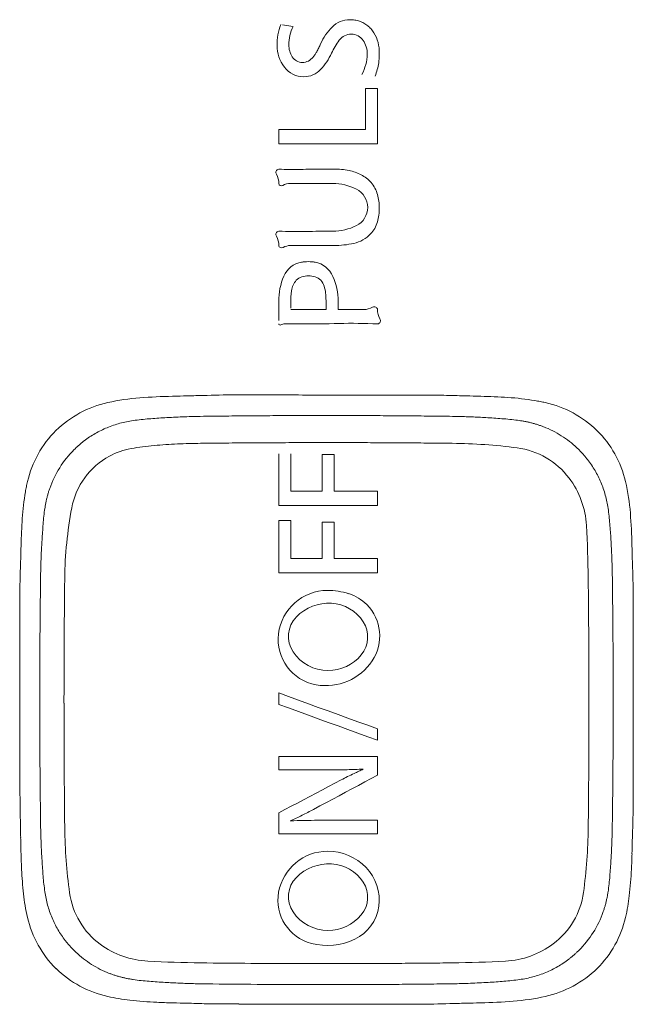
# Model space of a CAD drawing. Units: inches. Extents: x 39.2 to 97.1, y 20.2 to 75.4.
# Drawn here: x 79.2 to 79.6, y 69.2 to 69.8 of the extents above; entities that cross this region are included whole.
import ezdxf

# ---------------------------------------------------------------- set-up
doc = ezdxf.new("R2010")
doc.units = ezdxf.units.IN
doc.header["$MEASUREMENT"] = 0
doc.layers.add('1', color=7, linetype='Continuous')
doc.layers.add('203', color=7, linetype='Continuous')

msp = doc.modelspace()

# ---------------------------------------------------------------- linework, layer by layer
at = {"layer": '1', "color": 7, "linetype": 'Continuous', "lineweight": 18}
for centre, radius, start, end in [((79.25253, 69.47205), 0.08151, 98.34178, 104.92694), ((79.26324, 69.39899), 0.15535, 94.34877, 98.34178), ((79.30736, 68.81894), 0.73708, 93.50685, 94.34877), ((79.29798, 68.972), 0.58373, 92.30626, 93.50685), ((79.2931, 69.09297), 0.46266, 90.79153, 92.30626), ((79.37334, 63.28533), 6.27086, 90.633239, 90.791525), ((79.37333, 63.2861), 6.27009, 90.474934, 90.633239), ((79.37333, 63.28638), 6.2698, 90.316629, 90.474934), ((79.37333, 63.28677), 6.26942, 90.158315, 90.316629), ((79.37333, 63.28686), 6.26933, 89.841685, 90.158315), ((79.37333, 63.28677), 6.26942, 89.683371, 89.841685), ((79.37332, 63.28638), 6.2698, 89.525066, 89.683371), ((79.37332, 63.2861), 6.27009, 89.366761, 89.525066), ((79.37331, 63.28533), 6.27086, 89.208475, 89.366761), ((79.45382, 69.11272), 0.44291, 88.90731, 89.20847), ((79.4535, 69.09569), 0.45994, 88.61729, 88.90731), ((79.45329, 69.087), 0.46864, 88.32727, 88.61729), ((79.45277, 69.06922), 0.48642, 88.04786, 88.32727), ((79.45246, 69.06015), 0.4955, 87.76844, 88.04786), ((79.45174, 69.04162), 0.51404, 87.4991, 87.76844), ((79.45111, 69.02719), 0.52849, 86.96065, 87.4991), ((79.44901, 68.98777), 0.56797, 86.45963, 86.96065), ((79.43002, 68.68074), 0.87558, 85.74118, 86.45963), ((79.48356, 69.3997), 0.15463, 81.67473, 85.74118), ((79.49377, 69.46951), 0.08407, 80.0379, 81.67473), ((79.49438, 69.47295), 0.08058, 78.33018, 80.0379), ((79.24896, 69.48412), 0.06891, 112.42823, 119.95522), ((79.24996, 69.48169), 0.07153, 104.92694, 112.42823), ((79.4947, 69.47449), 0.07901, 76.62228, 78.33018), ((79.49534, 69.47722), 0.07621, 74.85164, 76.62228), ((79.49567, 69.47841), 0.07497, 73.08083, 74.85164), ((79.49629, 69.48046), 0.07283, 71.25793, 73.08083), ((79.49659, 69.48133), 0.07191, 69.43489, 71.25793), ((79.49712, 69.48274), 0.0704, 67.57274, 69.43489), ((79.49791, 69.48466), 0.06833, 56.12162, 67.57274), ((79.24981, 69.48303), 0.07029, 127.49279, 129.35674), ((79.24891, 69.4842), 0.06881, 119.95522, 127.49279), ((79.49592, 69.4817), 0.07189, 45.23441, 56.12162), ((79.25012, 69.48234), 0.071, 134.78083, 147.6067), ((79.25279, 69.47965), 0.0748, 133.00729, 134.78083), ((79.25135, 69.4812), 0.07268, 131.18208, 133.00729), ((79.25075, 69.48188), 0.07178, 129.35674, 131.18208), ((79.4939, 69.47966), 0.07476, 43.4609, 45.23441), ((79.49554, 69.48122), 0.0725, 41.6321, 43.4609), ((79.49627, 69.48186), 0.07153, 39.80315, 41.6321), ((79.49751, 69.4829), 0.06991, 37.93178, 39.80315), ((79.49881, 69.48391), 0.06826, 30.36281, 37.93178), ((79.24765, 69.48391), 0.06807, 147.6067, 160.98017), ((79.49915, 69.48411), 0.06787, 22.74995, 30.36281), ((79.25084, 69.48281), 0.07145, 160.98017, 162.82607), ((79.49697, 69.4832), 0.07024, 15.16146, 22.74995), ((79.2565, 69.48128), 0.07732, 166.41625, 168.14917), ((79.2539, 69.48191), 0.07464, 164.62124, 166.41625), ((79.25277, 69.48222), 0.07347, 162.82607, 164.62124), ((79.48782, 69.48072), 0.07971, 8.47299, 15.16146), ((79.32945, 69.47024), 0.1511, 171.54377, 175.67304), ((79.26129, 69.48038), 0.08219, 169.88191, 171.54377), ((79.25798, 69.48097), 0.07883, 168.14917, 169.88191), ((79.41651, 69.4701), 0.1518, 4.41833, 8.47299), ((80.03112, 69.41715), 0.85478, 175.67304, 176.40328), ((78.85038, 69.42635), 0.71963, 3.56267, 4.41833), ((78.9996, 69.43564), 0.57011, 2.34306, 3.56267), ((79.69313, 69.43805), 0.51614, 176.91223, 177.45924), ((79.73166, 69.43598), 0.55473, 176.40328, 176.91223), ((79.66092, 69.4394), 0.4839, 177.73286, 178.01673), ((79.67902, 69.43868), 0.50202, 177.45924, 177.73286), ((79.1178, 69.44048), 0.45182, 0.80415, 2.34306), ((79.62619, 69.44043), 0.44916, 178.59523, 178.88987), ((79.63469, 69.44022), 0.45766, 178.30059, 178.59523), ((79.65205, 69.4397), 0.47503, 178.01673, 178.30059), ((85.30021, 69.36088), 6.12373, 179.195845, 179.356655), ((79.60956, 69.44075), 0.43252, 178.88987, 179.19585), ((73.44645, 69.36088), 6.12373, 0.643345, 0.804155), ((85.29943, 69.36088), 6.12296, 179.356655, 179.517487), ((73.44722, 69.36088), 6.12296, 0.482513, 0.643345), ((85.29914, 69.36089), 6.12267, 179.517487, 179.678318), ((73.44751, 69.36089), 6.12267, 0.321682, 0.482513), ((85.29876, 69.36089), 6.12228, 179.678318, 179.839159), ((73.44789, 69.36089), 6.12228, 0.160841, 0.321682), ((85.29866, 69.36089), 6.12219, 179.839159, 180.160841), ((73.44799, 69.36089), 6.12219, 359.839159, 0.160841), ((85.29876, 69.36089), 6.12228, 180.160841, 180.321682), ((73.44785, 69.36089), 6.12233, 359.517471, 359.839159), ((85.29914, 69.36089), 6.12267, 180.321682, 180.482513), ((85.29943, 69.36089), 6.12296, 180.482513, 180.643345), ((73.44669, 69.3609), 6.12349, 359.195845, 359.517471), ((85.30021, 69.3609), 6.12373, 180.643345, 180.804155), ((79.62885, 69.2813), 0.45182, 180.80415, 182.34306), ((79.1371, 69.28103), 0.43252, 358.88987, 359.19585), ((79.11197, 69.28156), 0.45766, 358.30059, 358.59523), ((79.12046, 69.28135), 0.44916, 358.59523, 358.88987), ((79.74705, 69.28614), 0.57011, 182.34306, 183.56267), ((79.06763, 69.2831), 0.50202, 357.45924, 357.73286), ((79.08574, 69.28238), 0.4839, 357.73286, 358.01673), ((79.0946, 69.28207), 0.47503, 358.01673, 358.30059), ((79.01499, 69.2858), 0.55473, 356.40328, 356.91223), ((79.05352, 69.28372), 0.51614, 356.91223, 357.45924), ((79.89628, 69.29543), 0.71963, 183.56267, 184.41833), ((78.71553, 69.30463), 0.85478, 355.67304, 356.40328), ((79.33014, 69.25168), 0.1518, 184.41833, 188.47299), ((79.41721, 69.25153), 0.1511, 351.54377, 355.67304), ((79.25883, 69.24106), 0.07971, 188.47299, 195.16146), ((79.48536, 69.2414), 0.08219, 349.88191, 351.54377), ((79.49275, 69.23987), 0.07464, 344.62124, 346.41625), ((79.49015, 69.2405), 0.07732, 346.41625, 348.14917), ((79.48867, 69.24081), 0.07883, 348.14917, 349.88191), ((79.24969, 69.23858), 0.07024, 195.16146, 202.74995), ((79.49901, 69.23786), 0.06807, 327.6067, 340.98017), ((79.49582, 69.23896), 0.07145, 340.98017, 342.82607), ((79.49389, 69.23956), 0.07347, 342.82607, 344.62124), ((79.2475, 69.23767), 0.06787, 202.74995, 210.36281), ((79.24784, 69.23787), 0.06826, 210.36281, 217.93178), ((79.49653, 69.23943), 0.071, 314.78083, 327.6067), ((79.24914, 69.23888), 0.06991, 217.93178, 219.80315), ((79.25039, 69.23991), 0.07153, 219.80315, 221.6321), ((79.25111, 69.24056), 0.0725, 221.6321, 223.4609), ((79.25275, 69.24212), 0.07476, 223.4609, 225.23441), ((79.25073, 69.24008), 0.07189, 225.23441, 236.12162), ((79.4953, 69.24058), 0.07268, 311.18208, 313.00729), ((79.49386, 69.24213), 0.0748, 313.00729, 314.78083), ((79.24875, 69.23712), 0.06833, 236.12162, 247.57274), ((79.49774, 69.23758), 0.06881, 299.95522, 307.49279), ((79.49684, 69.23875), 0.07029, 307.49279, 309.35674), ((79.4959, 69.2399), 0.07178, 309.35674, 311.18208), ((79.24954, 69.23903), 0.0704, 247.57274, 249.43489), ((79.49669, 69.24009), 0.07153, 284.92694, 292.42823), ((79.49769, 69.23766), 0.06891, 292.42823, 299.95522), ((79.25007, 69.24045), 0.07191, 249.43489, 251.25793), ((79.25036, 69.24132), 0.07283, 251.25793, 253.08083), ((79.25099, 69.24336), 0.07497, 253.08083, 254.85164), ((79.25131, 69.24456), 0.07621, 254.85164, 256.62228), ((79.25196, 69.24728), 0.07901, 256.62228, 258.33018), ((79.25228, 69.24883), 0.08058, 258.33018, 260.0379), ((79.25288, 69.25227), 0.08407, 260.0379, 261.67473), ((79.2631, 69.32208), 0.15463, 261.67473, 265.74118), ((79.31664, 70.04104), 0.87558, 265.74118, 266.45963), ((79.29764, 69.73401), 0.56797, 266.45963, 266.96065), ((79.29555, 69.69459), 0.52849, 266.96065, 267.4991), ((79.44868, 69.74978), 0.58373, 272.30626, 273.50685), ((79.4393, 69.90284), 0.73708, 273.50685, 274.34877), ((79.48341, 69.32279), 0.15535, 274.34877, 278.34178), ((79.49412, 69.24973), 0.08151, 278.34178, 284.92694), ((79.29472, 69.6757), 0.50958, 267.4991, 268.03752), ((79.29348, 69.63937), 0.47323, 268.03752, 268.61729), ((79.29316, 69.62609), 0.45994, 268.61729, 268.90731), ((79.29283, 69.60906), 0.44291, 268.90731, 269.20847), ((79.37334, 75.43621), 6.27062, 269.208475, 269.525051), ((79.37333, 75.43506), 6.26947, 269.525051, 269.841685), ((79.37333, 75.43492), 6.26933, 269.841685, 270.158315), ((79.37333, 75.43501), 6.26942, 270.158315, 270.316629), ((79.37332, 75.4354), 6.2698, 270.316629, 270.474934), ((79.37332, 75.43568), 6.27009, 270.474934, 270.633239), ((79.37331, 75.43645), 6.27086, 270.633239, 270.791525), ((79.45355, 69.62881), 0.46266, 270.79153, 272.30626)]:
    msp.add_arc(centre, radius, start, end, dxfattribs=at)
at = {"layer": '203', "color": 7, "linetype": 'Continuous', "lineweight": 13}
for p, q in [((79.35014, 69.82322), (79.34323, 69.82424)), ((79.40007, 69.75243), (79.40007, 69.78061)), ((79.40007, 69.78061), (79.40844, 69.78061)), ((79.40844, 69.78061), (79.40844, 69.74259)), ((79.34054, 69.75243), (79.40007, 69.75243)), ((79.34054, 69.74259), (79.34054, 69.75243)), ((79.40844, 69.74259), (79.34054, 69.74259)), ((79.37028, 69.72525), (79.37848, 69.72525)), ((79.37752, 69.7154), (79.34853, 69.7154)), ((79.37848, 69.67285), (79.34874, 69.67285)), ((79.34054, 69.62145), (79.34054, 69.63456)), ((79.34882, 69.62989), (79.34882, 69.6336)), ((79.37304, 69.62887), (79.37304, 69.63369)), ((79.3813, 69.63457), (79.3813, 69.62887)), ((79.36781, 69.62887), (79.37304, 69.62887)), ((79.35521, 69.61902), (79.34467, 69.61902)), ((79.27033, 69.56946), (79.26757, 69.5694)), ((79.27283, 69.56952), (79.27033, 69.56946)), ((79.2751, 69.56957), (79.27283, 69.56952)), ((79.27715, 69.56962), (79.2751, 69.56957)), ((79.27901, 69.56967), (79.27715, 69.56962)), ((79.28069, 69.56971), (79.27901, 69.56967)), ((79.28222, 69.56975), (79.28069, 69.56971)), ((79.2836, 69.56979), (79.28222, 69.56975)), ((79.2836, 69.56979), (79.28605, 69.56986)), ((79.37331, 69.57022), (79.43367, 69.5702)), ((79.46072, 69.56986), (79.46316, 69.56979)), ((79.46455, 69.56975), (79.46316, 69.56979)), ((79.46607, 69.56971), (79.46455, 69.56975)), ((79.46775, 69.56967), (79.46607, 69.56971)), ((79.46961, 69.56962), (79.46775, 69.56967)), ((79.47166, 69.56957), (79.46961, 69.56962)), ((79.47393, 69.56952), (79.47166, 69.56957)), ((79.47643, 69.56946), (79.47393, 69.56952)), ((79.47919, 69.5694), (79.47643, 69.56946)), ((79.34054, 69.49436), (79.34054, 69.52978)), ((79.34882, 69.50418), (79.34882, 69.52983)), ((79.37041, 69.50417), (79.37041, 69.52932)), ((79.37041, 69.52932), (79.37857, 69.52932)), ((79.37857, 69.50417), (79.37857, 69.52932)), ((79.34882, 69.50418), (79.37041, 69.50417)), ((79.37857, 69.50417), (79.40844, 69.50418)), ((79.40844, 69.49436), (79.40844, 69.50418)), ((79.34054, 69.49436), (79.40844, 69.49436)), ((79.34054, 69.48413), (79.34882, 69.48412)), ((79.34054, 69.44819), (79.34054, 69.48413)), ((79.34882, 69.45798), (79.34882, 69.48412)), ((79.37041, 69.48304), (79.37857, 69.48304)), ((79.37041, 69.45797), (79.37041, 69.48304)), ((79.37857, 69.45797), (79.37857, 69.48304)), ((79.16355, 69.46444), (79.16349, 69.46205)), ((79.16362, 69.46705), (79.16355, 69.46444)), ((79.58309, 69.46705), (79.58316, 69.46443)), ((79.58316, 69.46443), (79.58322, 69.46204)), ((79.16338, 69.45789), (79.16333, 69.45608)), ((79.16343, 69.45987), (79.16338, 69.45789)), ((79.16349, 69.46205), (79.16343, 69.45987)), ((79.34882, 69.45798), (79.37041, 69.45797)), ((79.37857, 69.45797), (79.40844, 69.45799)), ((79.40844, 69.44819), (79.40844, 69.45799)), ((79.58322, 69.46204), (79.58327, 69.45986)), ((79.58327, 69.45986), (79.58332, 69.45787)), ((79.58332, 69.45787), (79.58337, 69.45606)), ((79.16312, 69.44907), (79.16319, 69.45154)), ((79.16323, 69.45292), (79.16319, 69.45154)), ((79.16328, 69.45443), (79.16323, 69.45292)), ((79.16333, 69.45608), (79.16328, 69.45443)), ((79.58337, 69.45606), (79.58342, 69.45441)), ((79.58342, 69.45441), (79.58347, 69.4529)), ((79.34054, 69.44819), (79.40844, 69.44819)), ((79.1627, 69.36123), (79.16272, 69.42139)), ((79.34054, 69.35795), (79.34054, 69.36577)), ((79.34733, 69.3633), (79.34054, 69.36577)), ((79.35412, 69.36083), (79.34733, 69.3633)), ((79.34733, 69.35547), (79.34054, 69.35795)), ((79.36091, 69.35836), (79.35412, 69.36083)), ((79.3677, 69.35589), (79.36091, 69.35836)), ((79.58393, 69.30112), (79.58396, 69.36123)), ((79.35412, 69.35299), (79.34733, 69.35547)), ((79.36091, 69.35051), (79.35412, 69.35299)), ((79.3677, 69.34804), (79.36091, 69.35051)), ((79.37449, 69.35343), (79.3677, 69.35589)), ((79.38128, 69.35097), (79.37449, 69.35343)), ((79.38807, 69.34851), (79.38128, 69.35097)), ((79.3745, 69.34556), (79.3677, 69.34804)), ((79.38129, 69.3431), (79.3745, 69.34556)), ((79.38808, 69.34063), (79.38129, 69.3431)), ((79.39486, 69.34606), (79.38807, 69.34851)), ((79.40165, 69.34362), (79.39486, 69.34606)), ((79.40844, 69.34117), (79.40165, 69.34362)), ((79.39486, 69.33817), (79.38808, 69.34063)), ((79.40165, 69.33572), (79.39486, 69.33817)), ((79.40844, 69.33327), (79.40165, 69.33572)), ((79.40844, 69.33327), (79.40844, 69.34117)), ((79.34054, 69.32214), (79.40844, 69.32215)), ((79.34054, 69.313), (79.34054, 69.32214)), ((79.40844, 69.30944), (79.40844, 69.32215)), ((79.34054, 69.313), (79.37635, 69.31297)), ((79.40844, 69.30944), (79.40404, 69.30707)), ((79.37906, 69.30377), (79.37478, 69.30151)), ((79.38335, 69.30604), (79.37906, 69.30377)), ((79.39524, 69.30234), (79.39084, 69.29997)), ((79.39964, 69.3047), (79.39524, 69.30234)), ((79.40404, 69.30707), (79.39964, 69.3047)), ((79.36621, 69.29698), (79.36193, 69.29473)), ((79.37049, 69.29924), (79.36621, 69.29698)), ((79.37478, 69.30151), (79.37049, 69.29924)), ((79.38205, 69.29526), (79.37766, 69.2929)), ((79.38645, 69.29761), (79.38205, 69.29526)), ((79.39084, 69.29997), (79.38645, 69.29761)), ((79.35337, 69.29022), (79.34909, 69.28797)), ((79.35765, 69.29247), (79.35337, 69.29022)), ((79.36193, 69.29473), (79.35765, 69.29247)), ((79.37326, 69.29055), (79.36887, 69.2882)), ((79.37766, 69.2929), (79.37326, 69.29055)), ((79.34482, 69.28572), (79.34054, 69.28348)), ((79.34054, 69.26907), (79.34054, 69.28348)), ((79.34909, 69.28797), (79.34482, 69.28572)), ((79.36887, 69.2882), (79.36448, 69.28585)), ((79.36759, 69.27836), (79.40844, 69.27839)), ((79.40844, 69.26908), (79.40844, 69.27839)), ((79.34054, 69.26907), (79.40844, 69.26908)), ((79.27035, 69.15303), (79.2676, 69.15308)), ((79.27285, 69.15297), (79.27035, 69.15303)), ((79.27511, 69.15292), (79.27285, 69.15297)), ((79.27716, 69.15287), (79.27511, 69.15292)), ((79.27902, 69.15282), (79.27716, 69.15287)), ((79.28069, 69.15278), (79.27902, 69.15282)), ((79.28222, 69.15274), (79.28069, 69.15278)), ((79.2836, 69.1527), (79.28222, 69.15274)), ((79.2836, 69.1527), (79.28605, 69.15262)), ((79.31307, 69.1523), (79.37331, 69.15228)), ((79.46072, 69.15262), (79.46316, 69.1527)), ((79.46455, 69.15274), (79.46316, 69.1527)), ((79.46607, 69.15278), (79.46455, 69.15274)), ((79.46775, 69.15282), (79.46607, 69.15278)), ((79.46961, 69.15287), (79.46775, 69.15282)), ((79.47166, 69.15292), (79.46961, 69.15287)), ((79.47393, 69.15297), (79.47166, 69.15292)), ((79.47643, 69.15303), (79.47393, 69.15297)), ((79.47919, 69.15308), (79.47643, 69.15303))]:
    msp.add_line(p, q, dxfattribs=at)
for centre, radius, start, end in [((79.37609, 69.81129), 0.03662, 158.96351, 170.36559), ((79.38571, 69.80751), 0.03866, 156.0785, 165.71711), ((79.40436, 69.79575), 0.03828, 135.11226, 156.18969), ((79.38938, 69.81067), 0.01714, 90, 135.11226), ((79.38938, 69.80593), 0.02189, 81.12622, 90), ((79.38977, 69.80841), 0.01937, 71.1054, 81.12622), ((79.39, 69.80909), 0.01865, 61.27147, 71.1054), ((79.39015, 69.80936), 0.01835, 51.27367, 61.27147), ((79.38993, 69.80908), 0.01871, 41.35428, 51.27367), ((79.38276, 69.81016), 0.04338, 170.36559, 180), ((79.37346, 69.81063), 0.02601, 165.71711, 180), ((79.39044, 69.80738), 0.01049, 90, 142.74712), ((79.39044, 69.80819), 0.00968, 33.94614, 90), ((79.38874, 69.80803), 0.02029, 32.20544, 41.35428), ((79.38687, 69.80686), 0.0225, 13.5536, 32.20544), ((79.36398, 69.81016), 0.02461, 180, 217.32843), ((79.36304, 69.81063), 0.01559, 180, 212.31172), ((79.28915, 69.84685), 0.08775, 334.05481, 336.03679), ((79.41795, 69.78646), 0.04504, 142.74712, 155.91797), ((79.38447, 69.80417), 0.01688, 0, 33.94614), ((79.37852, 69.80484), 0.03109, 0, 13.5536), ((79.35679, 69.80668), 0.0082, 212.31172, 270), ((79.35618, 69.80872), 0.01039, 296.92087, 320.42369), ((79.34904, 69.81462), 0.01965, 320.42369, 326.87486), ((79.3355, 69.82345), 0.03581, 326.87486, 330.41668), ((79.32508, 69.82937), 0.04779, 330.41668, 334.05481), ((79.33873, 69.82227), 0.04189, 316.85511, 335.41733), ((79.3756, 69.80417), 0.02574, 343.77294, 0), ((79.35699, 69.80484), 0.05262, 356.40761, 0), ((79.35777, 69.80542), 0.01679, 217.32843, 270), ((79.35679, 69.8075), 0.00903, 270, 296.92087), ((79.36204, 69.80812), 0.03986, 333.25347, 343.77294), ((79.37071, 69.80367), 0.03884, 344.9784, 351.99324), ((79.36677, 69.80423), 0.04281, 351.99324, 356.40761), ((79.35777, 69.80443), 0.0158, 270, 316.85511), ((79.37341, 69.80295), 0.03605, 337.42258, 344.9784), ((79.34093, 69.72296), 0.00232, 99.54486, 211.53943), ((79.32966, 69.71605), 0.0109, 356.55689, 31.53943), ((79.35045, 69.93326), 0.20825, 267.27199, 271.36352), ((79.37028, 69.10013), 0.62512, 89.99997, 91.36352), ((79.37848, 69.66528), 0.05997, 85.02983, 90), ((79.37988, 69.68137), 0.04382, 78.23198, 85.02983), ((79.38182, 69.69071), 0.03428, 63.49193, 78.23198), ((79.38737, 69.70184), 0.02184, 40.54053, 63.49193), ((79.34245, 69.71575), 0.00194, 190.28465, 299.46746), ((79.34853, 69.705), 0.0104, 89.99972, 119.46746), ((79.37752, 69.67884), 0.03656, 63.37389, 90), ((79.38766, 69.70208), 0.02147, 15.6947, 40.54053), ((79.38762, 69.69899), 0.01401, 0, 63.37389), ((79.37529, 69.6986), 0.03431, 0, 15.6947), ((79.38771, 69.69899), 0.01392, 296.36542, 0), ((79.37388, 69.6986), 0.03573, 344.44996, 0), ((79.38936, 69.6943), 0.01966, 316.57651, 344.44996), ((79.34093, 69.6804), 0.00231, 99.54486, 211.53943), ((79.35286, 69.94127), 0.25888, 267.27199, 271.36352), ((79.37752, 68.90557), 0.77711, 89.99999, 91.36352), ((79.37752, 69.71956), 0.03688, 270, 296.36542), ((79.38742, 69.69613), 0.02233, 282.1942, 316.57651), ((79.32968, 69.6735), 0.01088, 356.55688, 31.53943), ((79.37848, 69.73751), 0.06467, 270, 282.1942), ((79.3425, 69.6732), 0.002, 190.28465, 299.46752), ((79.34874, 69.66218), 0.01067, 89.99973, 119.46752), ((79.35885, 69.64553), 0.01611, 99.17592, 157.25256), ((79.36036, 69.63618), 0.02557, 94.01842, 99.17592), ((79.36087, 69.62894), 0.03283, 90, 94.01842), ((79.36087, 69.63261), 0.02916, 85.4684, 90), ((79.36133, 69.63843), 0.02333, 79.8048, 85.4684), ((79.36252, 69.64504), 0.01661, 23.40479, 79.8048), ((79.385, 69.63456), 0.04446, 157.25256, 180), ((79.3619, 69.64032), 0.01268, 137.04831, 173.14356), ((79.35899, 69.64303), 0.0087, 107.13902, 137.04831), ((79.36097, 69.63661), 0.01542, 90, 107.13902), ((79.36097, 69.63576), 0.01627, 73.54778, 90), ((79.36317, 69.64322), 0.00849, 42.56858, 73.54778), ((79.36174, 69.64191), 0.01044, 16.41018, 42.56858), ((79.33831, 69.63457), 0.04299, 0, 23.40479), ((79.4178, 69.6336), 0.06899, 173.14356, 180), ((79.3443, 69.63677), 0.02862, 6.72347, 16.41018), ((79.33085, 69.63518), 0.04216, 2.34782, 6.72347), ((79.29444, 69.63369), 0.0786, 0, 2.34782), ((79.35514, 69.49603), 0.13299, 88.63667, 92.72774), ((79.36781, 70.02809), 0.39922, 268.63667, 270.00004), ((79.38716, 69.50584), 0.12317, 88.63738, 92.7279), ((79.39889, 69.99875), 0.36988, 268.63738, 270.00005), ((79.39889, 69.64134), 0.01246, 270.00005, 299.52648), ((79.40617, 69.62848), 0.00231, 9.69424, 119.52648), ((79.41964, 69.62833), 0.01122, 177.20437, 211.16095), ((79.40805, 69.62132), 0.00233, 279.54486, 31.16095), ((79.34152, 69.61919), 0.000996, 189.69464, 299.52565), ((79.34467, 69.61364), 0.00538, 89.99921, 119.52565), ((79.35521, 70.73745), 1.11843, 269.99983, 271.36386), ((79.3907, 69.24675), 0.37269, 87.27203, 91.36386), ((79.25659, 69.41431), 0.15441, 94.21738, 102.50441), ((79.27919, 69.10777), 0.46178, 91.44208, 94.21738), ((79.32124, 68.44656), 1.12385, 89.56978, 91.79427), ((79.37331, 75.38184), 5.81162, 269.569777, 270), ((79.42929, 67.32359), 2.24661, 89.54339, 89.88837), ((79.44258, 68.99076), 0.57938, 88.20573, 89.54339), ((79.46721, 69.1002), 0.46935, 86.25108, 88.53685), ((79.48543, 69.37828), 0.19068, 80.62851, 86.25108), ((79.49323, 69.42554), 0.14278, 79.18295, 80.62851), ((79.49756, 69.44823), 0.11968, 77.45845, 79.18295), ((79.23933, 69.49278), 0.07406, 102.61306, 118.43573), ((79.50755, 69.49327), 0.07355, 61.5381, 77.435), ((79.24006, 69.49144), 0.07559, 118.43573, 133.94215), ((79.50609, 69.49058), 0.07661, 46.26943, 61.5381), ((79.23798, 69.49495), 0.07163, 134.69471, 150.96789), ((79.50723, 69.49387), 0.07346, 29.2439, 45.13746), ((79.24773, 69.48533), 0.04895, 100.00626, 118.53211), ((79.26937, 69.36268), 0.17349, 94.73716, 100.00626), ((79.29306, 69.07683), 0.46032, 92.74938, 94.73716), ((79.29183, 69.10243), 0.43469, 90.64444, 92.74938), ((79.37375, 61.78713), 7.75046, 90.513985, 90.641707), ((79.37354, 61.81006), 7.72752, 90.385884, 90.513985), ((79.37346, 61.82154), 7.71604, 90.257592, 90.385884), ((79.37336, 61.84453), 7.69305, 90.128917, 90.257592), ((79.37333, 61.85893), 7.67866, 89.871083, 90.128917), ((79.37329, 61.84453), 7.69306, 89.742408, 89.871083), ((79.37319, 61.82154), 7.71605, 89.614116, 89.742408), ((79.37311, 61.81006), 7.72753, 89.486015, 89.614116), ((79.37291, 61.78713), 7.75045, 89.358293, 89.486015), ((79.45546, 69.15919), 0.37794, 82.5855, 89.35556), ((79.49735, 69.48107), 0.05334, 37.10773, 82.5855), ((79.23995, 69.49386), 0.07388, 150.96789, 166.75214), ((79.24887, 69.48324), 0.05133, 118.53211, 169.28605), ((79.50802, 69.49431), 0.07256, 13.15558, 29.2439), ((79.49254, 69.47744), 0.05936, 3.16763, 37.10773), ((79.2985, 69.48115), 0.13379, 168.72423, 170.24776), ((79.28113, 69.48461), 0.11609, 166.9684, 168.72423), ((79.43039, 69.47724), 0.15204, 4.46118, 12.75855), ((79.34047, 69.47393), 0.17638, 170.24776, 176.24144), ((79.47071, 69.44127), 0.2771, 169.28605, 179.32869), ((79.63274, 69.45473), 0.46928, 176.24144, 178.49601), ((79.17318, 69.45718), 0.41003, 1.37988, 4.46118), ((78.72169, 69.43478), 0.8314, 0.67131, 3.16763), ((80.38533, 69.47753), 0.80224, 181.75907, 181.89648), ((80.11629, 69.46862), 0.53306, 181.89648, 182.10326), ((79.72164, 69.42971), 0.55886, 178.01436, 179.43375), ((86.56989, 69.35841), 7.37677, 179.33118, 179.464345), ((72.17676, 69.35841), 7.37677, 0.535655, 0.66882), ((77.20499, 69.37771), 2.37968, 1.63987, 1.71819), ((79.12388, 69.43264), 0.45999, 1.23471, 1.63987), ((79.14168, 69.43303), 0.44219, 0.72811, 1.23471), ((78.76673, 69.42826), 0.81718, 0.45397, 0.72811), ((80.98807, 69.41719), 1.82535, 179.43375, 179.86833), ((79.37414, 69.40211), 0.03401, 90.04764, 172.87829), ((79.37415, 69.38786), 0.04826, 72.56531, 90.04764), ((79.37954, 69.40502), 0.03028, 45.02434, 72.56531), ((75.81598, 69.40488), 3.76801, 359.89508, 0.45397), ((86.54924, 69.3586), 7.35612, 179.464345, 179.597885), ((79.3751, 69.39602), 0.03137, 86.914, 135.6652), ((79.3753, 69.39976), 0.02762, 32.46504, 86.914), ((79.37935, 69.40482), 0.03055, 326.33462, 45.02434), ((72.19742, 69.3586), 7.35611, 0.402115, 0.535655), ((79.36636, 69.40456), 0.01915, 135.6652, 213.39958), ((86.53891, 69.35868), 7.34578, 179.597885, 179.731597), ((79.3823, 69.40421), 0.01932, 320.54868, 32.46504), ((72.20775, 69.35868), 7.34578, 0.268403, 0.402115), ((79.37167, 69.40242), 0.03152, 172.87829, 260.04713), ((99.65531, 69.36123), 20.07135, 179.895078, 180), ((86.51823, 69.35877), 7.32511, 179.731597, 179.865686), ((79.37432, 69.40981), 0.02869, 213.39958, 269.96054), ((79.37432, 69.41078), 0.02966, 269.96054, 320.54868), ((72.22842, 69.35877), 7.32511, 0.134314, 0.268403), ((79.37285, 69.40915), 0.03836, 260.04713, 326.33462), ((86.50551, 69.3588), 7.31239, 179.865686, 179.999992), ((72.24114, 69.3588), 7.31239, 0.000008, 0.134314), ((95.65466, 69.36123), 16.49197, 180, 180.12702), ((86.50382, 69.3588), 7.31069, 179.999992, 180.13433), ((72.24284, 69.3588), 7.31069, 359.86567, 0.000008), ((86.51482, 69.35883), 7.3217, 180.13433, 180.26845), ((72.22751, 69.35884), 7.32602, 359.597604, 359.86567), ((82.58625, 69.33225), 3.42352, 180.12702, 180.7389), ((86.532, 69.35891), 7.33888, 180.26845, 180.402256), ((79.37562, 69.83766), 0.52469, 270.07924, 271.2907), ((79.38094, 69.60181), 0.28878, 271.2907, 273.49164), ((79.50627, 69.07272), 0.26369, 115.58499, 116.68353), ((79.47981, 69.12798), 0.20243, 114.63048, 115.58499), ((79.46648, 69.15706), 0.17044, 113.49683, 114.63048), ((86.54056, 69.35897), 7.34743, 180.402256, 180.535891), ((79.60484, 68.87659), 0.4832, 116.68353, 117.28304), ((72.19329, 69.35908), 7.36024, 359.330784, 359.597604), ((77.4771, 69.30531), 2.10684, 359.50974, 359.8861), ((86.5576, 69.35913), 7.36448, 180.535891, 180.669216), ((82.168, 69.32686), 3.00523, 180.7389, 180.84025), ((82.05678, 69.32523), 2.894, 180.84025, 180.94549), ((79.29562, 69.40373), 0.13632, 292.83066, 296.56203), ((79.17552, 69.64397), 0.40492, 296.56203, 297.81867), ((78.93661, 69.29282), 0.64728, 358.28474, 359.50974), ((82.01939, 69.32461), 2.85661, 180.94549, 181.05465), ((79.36115, 69.08445), 0.19386, 90.91716, 93.73628), ((79.36807, 68.65234), 0.62603, 90.04401, 90.91716), ((81.97576, 69.32381), 2.81297, 181.05465, 181.1655), ((79.5502, 69.27729), 0.3566, 180.6717, 187.84123), ((79.1903, 69.27737), 0.36276, 352.31605, 359.3283), ((80.38036, 69.24424), 0.7973, 177.90052, 178.54976), ((81.96844, 69.32366), 2.80565, 181.1655, 181.27993), ((89.05436, 69.02464), 9.47408, 178.549761, 178.604399), ((81.97914, 69.3239), 2.81635, 181.27993, 181.39392), ((79.68733, 69.26913), 0.52389, 181.50281, 182.09602), ((79.37414, 69.22295), 0.03419, 90.04743, 169.73557), ((79.37414, 69.22045), 0.0367, 44.04883, 90.04743), ((79.12328, 69.26645), 0.45995, 357.96224, 358.62125), ((79.56338, 69.26459), 0.39986, 182.09602, 182.87323), ((79.37514, 69.21696), 0.03159, 87.01441, 135.36739), ((79.37534, 69.22089), 0.02766, 32.71217, 87.01441), ((79.21319, 69.26326), 0.36998, 357.14299, 357.96224), ((79.47235, 69.26002), 0.30871, 182.87323, 185.95163), ((79.37745, 69.22365), 0.03209, 352.26693, 44.04883), ((79.26364, 69.26074), 0.31946, 355.50573, 357.14299), ((79.36601, 69.22597), 0.01877, 135.36739, 213.85922), ((79.38268, 69.22561), 0.01894, 320.01573, 32.71217), ((79.37017, 69.25236), 0.2126, 353.04572, 355.50573), ((79.29823, 69.24187), 0.13365, 185.95163, 193.05506), ((79.24915, 69.23583), 0.0527, 187.84123, 233.78403), ((79.37072, 69.22357), 0.03072, 169.73557, 255.50693), ((79.49748, 69.23592), 0.05279, 306.65123, 352.31605), ((79.40673, 69.2479), 0.17577, 350.58092, 353.04572), ((79.37432, 69.23155), 0.02878, 213.85922, 269.95766), ((79.38005, 69.2233), 0.02947, 295.57638, 352.26693), ((79.45615, 69.23971), 0.12568, 347.13429, 350.58092), ((79.23938, 69.2285), 0.0733, 193.26257, 209.19366), ((79.37432, 69.23261), 0.02984, 269.95766, 320.01573), ((79.50811, 69.22814), 0.07244, 330.83647, 346.90477), ((79.37395, 69.23604), 0.0436, 255.50693, 295.57638), ((79.23956, 69.2286), 0.07351, 209.19366, 225.08032), ((79.25384, 69.24224), 0.06065, 233.78403, 267.05697), ((79.49295, 69.24201), 0.06038, 273.04293, 306.65123), ((79.50615, 69.22923), 0.0747, 315.24646, 330.83647), ((79.29778, 70.09694), 0.91647, 267.05697, 269.32253), ((79.37359, 76.53139), 7.35137, 269.324688, 269.594001), ((79.37317, 76.51939), 7.33937, 270.405852, 270.540729), ((79.37302, 76.53536), 7.35534, 270.540729, 270.675312), ((79.44927, 70.06371), 0.88325, 270.67747, 273.04293), ((79.23872, 69.22946), 0.07353, 226.01638, 241.90749), ((79.37336, 76.49934), 7.31932, 269.594001, 269.864493), ((79.37333, 76.4852), 7.30518, 269.864493, 270.135508), ((79.3733, 76.49529), 7.31527, 270.135508, 270.270828), ((79.37323, 76.51137), 7.33135, 270.270828, 270.405852), ((79.50644, 69.23186), 0.07636, 298.33542, 313.69294), ((79.24029, 69.23239), 0.07686, 241.90749, 257.11865), ((79.5069, 69.23101), 0.0754, 282.78453, 298.33542), ((79.25148, 69.28472), 0.13037, 257.45319, 260.83157), ((79.25994, 69.33716), 0.18349, 260.83157, 263.23228), ((79.26457, 69.37615), 0.22275, 263.23228, 265.62161), ((79.27334, 69.49067), 0.33761, 265.62161, 267.19818), ((79.27601, 69.54522), 0.39222, 267.19818, 267.98515), ((79.27945, 69.64311), 0.49017, 267.98515, 268.61486), ((79.46868, 69.58716), 0.43421, 271.38718, 274.33736), ((79.48978, 69.30894), 0.15518, 274.33736, 282.57962), ((79.30419, 69.75506), 0.60271, 268.27524, 269.55968), ((79.31743, 71.47829), 2.32599, 269.55968, 269.89251), ((79.37331, 63.10758), 6.0447, 89.585705, 90), ((79.42548, 70.3227), 1.17061, 269.5857, 271.72476)]:
    msp.add_arc(centre, radius, start, end, dxfattribs=at)

doc.saveas('drawing.dxf')
